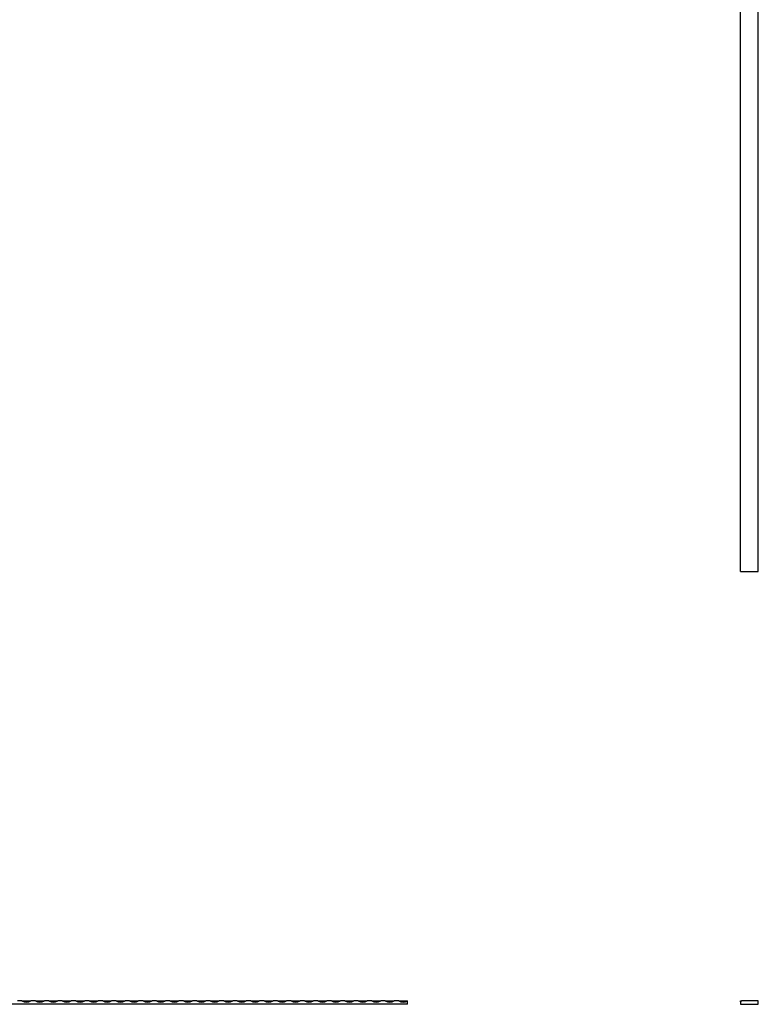
# Model space of a CAD drawing. Units: millimetres. Extents: x 250 to 14600, y 250 to 10250.
# Drawn here: x 5110 to 6757, y 5861 to 8056 of the extents above; entities that cross this region are included whole.
import ezdxf

# ---------------------------------------------------------------- set-up
doc = ezdxf.new("R2010")
doc.units = ezdxf.units.MM
doc.header["$LTSCALE"] = 50

msp = doc.modelspace()

# ---------------------------------------------------------------- linework, layer by layer
at = {"color": 7, "linetype": 'Continuous', "lineweight": 25}
for p, q in [((6717.1, 6825.4), (6717.1, 9825.4)), ((6757.1, 6825.4), (6757.1, 9825.4)), ((6717.1, 6825.4), (6757.1, 6825.4)), ((5975.3, 5861.1), (2975.3, 5861.1)), ((5115.3, 5869.1), (5105.3, 5869.1)), ((5115.3, 5869.1), (5135.3, 5869.1)), ((5145.3, 5869.1), (5135.3, 5869.1)), ((5145.3, 5869.1), (5165.3, 5869.1)), ((5175.3, 5869.1), (5165.3, 5869.1)), ((5175.3, 5869.1), (5195.3, 5869.1)), ((5205.3, 5869.1), (5195.3, 5869.1)), ((5205.3, 5869.1), (5225.3, 5869.1)), ((5235.3, 5869.1), (5225.3, 5869.1)), ((5235.3, 5869.1), (5255.3, 5869.1)), ((5265.3, 5869.1), (5255.3, 5869.1)), ((5265.3, 5869.1), (5285.3, 5869.1)), ((5295.3, 5869.1), (5285.3, 5869.1)), ((5295.3, 5869.1), (5315.3, 5869.1)), ((5325.3, 5869.1), (5315.3, 5869.1)), ((5325.3, 5869.1), (5345.3, 5869.1)), ((5355.3, 5869.1), (5345.3, 5869.1)), ((5355.3, 5869.1), (5375.3, 5869.1)), ((5385.3, 5869.1), (5375.3, 5869.1)), ((5385.3, 5869.1), (5405.3, 5869.1)), ((5415.3, 5869.1), (5405.3, 5869.1)), ((5415.3, 5869.1), (5435.3, 5869.1)), ((5445.3, 5869.1), (5435.3, 5869.1)), ((5445.3, 5869.1), (5465.3, 5869.1)), ((5475.3, 5869.1), (5465.3, 5869.1)), ((5475.3, 5869.1), (5495.3, 5869.1)), ((5505.3, 5869.1), (5495.3, 5869.1)), ((5505.3, 5869.1), (5525.3, 5869.1)), ((5535.3, 5869.1), (5525.3, 5869.1)), ((5535.3, 5869.1), (5555.3, 5869.1)), ((5565.3, 5869.1), (5555.3, 5869.1)), ((5565.3, 5869.1), (5585.3, 5869.1)), ((5595.3, 5869.1), (5585.3, 5869.1)), ((5595.3, 5869.1), (5615.3, 5869.1)), ((5625.3, 5869.1), (5615.3, 5869.1)), ((5625.3, 5869.1), (5645.3, 5869.1)), ((5655.3, 5869.1), (5645.3, 5869.1)), ((5655.3, 5869.1), (5675.3, 5869.1)), ((5685.3, 5869.1), (5675.3, 5869.1)), ((5685.3, 5869.1), (5705.3, 5869.1)), ((5715.3, 5869.1), (5705.3, 5869.1)), ((5715.3, 5869.1), (5735.3, 5869.1)), ((5745.3, 5869.1), (5735.3, 5869.1)), ((5745.3, 5869.1), (5765.3, 5869.1)), ((5775.3, 5869.1), (5765.3, 5869.1)), ((5775.3, 5869.1), (5795.3, 5869.1)), ((5805.3, 5869.1), (5795.3, 5869.1)), ((5805.3, 5869.1), (5825.3, 5869.1)), ((5835.3, 5869.1), (5825.3, 5869.1)), ((5835.3, 5869.1), (5855.3, 5869.1)), ((5865.3, 5869.1), (5855.3, 5869.1)), ((5865.3, 5869.1), (5885.3, 5869.1)), ((5895.3, 5869.1), (5885.3, 5869.1)), ((5895.3, 5869.1), (5915.3, 5869.1)), ((5925.3, 5869.1), (5915.3, 5869.1)), ((5925.3, 5869.1), (5945.3, 5869.1)), ((5955.3, 5869.1), (5945.3, 5869.1)), ((5955.3, 5869.1), (5975.3, 5869.1)), ((5975.3, 5861.1), (5975.3, 5869.1)), ((6717.1, 5869.1), (6719.4, 5869.1)), ((6717.1, 5866.8), (6717.1, 5869.1)), ((6717.1, 5866.8), (6717.1, 5861.1)), ((6717.1, 5861.1), (6757.1, 5861.1)), ((6757.1, 5869.1), (6719.4, 5869.1)), ((6757.1, 5861.1), (6757.1, 5869.1))]:
    msp.add_line(p, q, dxfattribs=at)
for centre, radius, start, end in [((5125.3, 5884.2), 18.2, 236.6015, 303.3985), ((5155.3, 5884.2), 18.2, 236.6015, 303.3985), ((5185.3, 5884.2), 18.2, 236.6015, 303.3985), ((5215.3, 5884.2), 18.2, 236.6015, 303.3985), ((5245.3, 5884.2), 18.2, 236.6015, 303.3985), ((5275.3, 5884.2), 18.2, 236.6015, 303.3985), ((5305.3, 5884.2), 18.2, 236.6015, 303.3985), ((5335.3, 5884.2), 18.2, 236.6015, 303.3985), ((5365.3, 5884.2), 18.2, 236.6015, 303.3985), ((5395.3, 5884.2), 18.2, 236.6015, 303.3985), ((5425.3, 5884.2), 18.2, 236.6015, 303.3985), ((5455.3, 5884.2), 18.2, 236.6015, 303.3985), ((5485.3, 5884.2), 18.2, 236.6015, 303.3985), ((5515.3, 5884.2), 18.2, 236.6015, 303.3985), ((5545.3, 5884.2), 18.2, 236.6015, 303.3985), ((5575.3, 5884.2), 18.2, 236.6015, 303.3985), ((5605.3, 5884.2), 18.2, 236.6015, 303.3985), ((5635.3, 5884.2), 18.2, 236.6015, 303.3985), ((5665.3, 5884.2), 18.2, 236.6015, 303.3985), ((5695.3, 5884.2), 18.2, 236.6015, 303.3985), ((5725.3, 5884.2), 18.2, 236.6015, 303.3985), ((5755.3, 5884.2), 18.2, 236.6015, 303.3985), ((5785.3, 5884.2), 18.2, 236.6015, 303.3985), ((5815.3, 5884.2), 18.2, 236.6015, 303.3985), ((5845.3, 5884.2), 18.2, 236.6015, 303.3985), ((5875.3, 5884.2), 18.2, 236.6015, 303.3985), ((5905.3, 5884.2), 18.2, 236.6015, 303.3985), ((5935.3, 5884.2), 18.2, 236.6015, 303.3985), ((5965.3, 5884.2), 18.2, 236.6015, 303.3985), ((6717.1, 5869.1), 2.3, 270, 0)]:
    msp.add_arc(centre, radius, start, end, dxfattribs=at)

doc.saveas('drawing.dxf')
